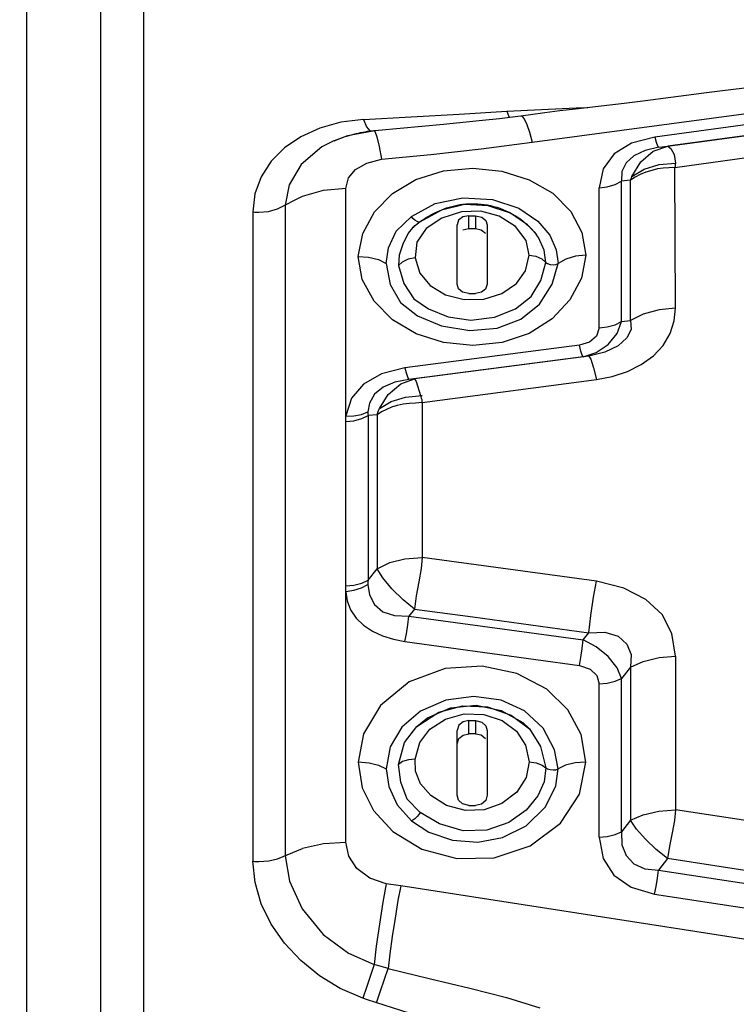
# Model space of a CAD drawing. Units: millimetres. Extents: x -3168 to 23633, y -152 to 17698.
# Drawn here: x 8730 to 8791, y 9537 to 9620 of the extents above; entities that cross this region are included whole.
import ezdxf

# ---------------------------------------------------------------- set-up
doc = ezdxf.new("R2010")
doc.units = ezdxf.units.MM
doc.dimstyles.new('Qitele', dxfattribs={"dimscale": 85, "dimtxt": 4, "dimasz": 5, "dimexe": 4, "dimexo": 0, "dimgap": 3, "dimtad": 1, "dimdec": 0, "dimrnd": 10, "dimzin": 1, "dimtxsty": 'Standard', "dimblk": 'OBLIQUE', "dimcen": 5, "dimdle": 4, "dimclrd": 256, "dimclre": 256, "dimclrt": 256, "dimadec": 0, "dimazin": 0, "dimtfac": 1, "dimtdec": 0, "dimtmove": 0, "dimatfit": 3, "dimldrblk": 'OBLIQUE', "dimfxl": 6, "dimfxlon": 1, "dimlwd": 40, "dimlwe": 30, "dimarcsym": 0})

# ---------------------------------------------------------------- blocks, each defined once
blk = doc.blocks.new('_Oblique')
at = {"color": 0, "linetype": 'ByBlock', "lineweight": -2}
blk.add_line((-0.5, -0.5), (0.5, 0.5), dxfattribs=at)
blk = doc.blocks.new('*D8')
at = {"lineweight": 30, "transparency": 16777216}
for p, q in [((4915.336, 14890.676), (4915.336, 15740.676)), ((16982.866, 14890.676), (16982.866, 15740.676))]:
    blk.add_line(p, q, dxfattribs=at)
at = {"lineweight": 40, "transparency": 16777216}
blk.add_line((4575.336, 15400.676), (17322.866, 15400.676), dxfattribs=at)
at = {"layer": 'Defpoints', "color": 0, "transparency": 16777216}
for p in [(16982.866, 15400.676), (16982.866, 9518.051), (4915.336, 5516.543)]:
    blk.add_point(p, dxfattribs=at)
at = {"lineweight": 40, "transparency": 16777216, "xscale": 425, "yscale": 425, "zscale": 425, "rotation": 180}
blk.add_blockref('_Oblique', (4915.336, 15400.676), dxfattribs=at)
at = {"lineweight": 40, "transparency": 16777216, "xscale": 425, "yscale": 425, "zscale": 425}
blk.add_blockref('_Oblique', (16982.866, 15400.676), dxfattribs=at)
at = {"transparency": 16777216, "insert": (11129.347, 15877.682), "char_height": 425, "attachment_point": 5}
blk.add_mtext('12070', dxfattribs=at)
blk = doc.blocks.new('*D9')
at = {"lineweight": 30, "transparency": 16777216}
for p, q in [((2969.968, 15821.773), (2969.968, 16671.773)), ((19048.497, 15821.773), (19048.497, 16671.773))]:
    blk.add_line(p, q, dxfattribs=at)
at = {"lineweight": 40, "transparency": 16777216}
blk.add_line((2629.968, 16331.773), (19388.497, 16331.773), dxfattribs=at)
at = {"layer": 'Defpoints', "color": 0, "transparency": 16777216}
for p in [(19048.497, 16331.773), (19048.497, 10111.969), (2969.968, 5280.318)]:
    blk.add_point(p, dxfattribs=at)
at = {"lineweight": 40, "transparency": 16777216, "xscale": 425, "yscale": 425, "zscale": 425, "rotation": 180}
blk.add_blockref('_Oblique', (2969.968, 16331.773), dxfattribs=at)
at = {"lineweight": 40, "transparency": 16777216, "xscale": 425, "yscale": 425, "zscale": 425}
blk.add_blockref('_Oblique', (19048.497, 16331.773), dxfattribs=at)
at = {"transparency": 16777216, "insert": (10958.563, 16808.778), "char_height": 425, "attachment_point": 5}
blk.add_mtext('16080', dxfattribs=at)

msp = doc.modelspace()

# ---------------------------------------------------------------- linework, layer by layer
at = {"color": 7, "linetype": 'Continuous'}
for p, q in [((8731.059, 9346.211), (8731.059, 9767.216)), ((8740.946, 9353.055), (8740.946, 9757.445)), ((8737.32, 9611.245), (8737.326, 9636.787)), ((8788.49, 9614.186), (8789.843, 9614.354)), ((8789.843, 9614.354), (8792.41, 9614.666)), ((8781.546, 9613.299), (8783.124, 9613.492)), ((8783.124, 9613.492), (8788.49, 9614.186)), ((8771.61, 9612.611), (8777.466, 9612.908)), ((8773.764, 9610.002), (8794.019, 9612.714)), ((8774.827, 9612.505), (8776.106, 9612.666)), ((8776.106, 9612.666), (8777.413, 9612.822)), ((8777.413, 9612.822), (8781.546, 9613.299)), ((8777.466, 9612.908), (8778.463, 9612.943)), ((8759.51, 9611.926), (8757.605, 9611.68)), ((8759.51, 9611.926), (8763.545, 9612.149)), ((8759.51, 9611.926), (8759.762, 9611.306)), ((8763.545, 9612.149), (8767.579, 9612.378)), ((8767.579, 9612.378), (8771.61, 9612.611)), ((8768.197, 9611.714), (8769.567, 9611.855)), ((8769.567, 9611.855), (8771.013, 9612.013)), ((8771.013, 9612.013), (8772.54, 9612.192)), ((8771.61, 9612.611), (8771.78, 9612.173)), ((8771.78, 9612.173), (8771.825, 9612.107)), ((8772.54, 9612.192), (8772.797, 9612.225)), ((8772.796, 9612.225), (8773.629, 9612.344)), ((8772.797, 9612.225), (8772.874, 9612.207)), ((8772.874, 9612.207), (8773.08, 9611.976)), ((8773.08, 9611.976), (8773.31, 9611.506)), ((8773.629, 9612.344), (8774.827, 9612.505)), ((8737.315, 9559.254), (8737.32, 9611.245)), ((8755.83, 9611.188), (8754.226, 9610.465)), ((8757.605, 9611.68), (8755.83, 9611.188)), ((8759.762, 9611.306), (8760.052, 9610.95)), ((8760.211, 9610.97), (8760.38, 9610.987)), ((8760.38, 9610.987), (8760.773, 9611.022)), ((8760.38, 9610.987), (8760.457, 9610.923)), ((8760.773, 9611.022), (8766.272, 9611.527)), ((8766.272, 9611.527), (8768.197, 9611.714)), ((8773.31, 9611.506), (8773.542, 9610.844)), ((8792.174, 9611.51), (8784.13, 9610.436)), ((8754.226, 9610.465), (8752.836, 9609.525)), ((8758.15, 9610.526), (8757.017, 9610.115)), ((8757.017, 9610.115), (8757.109, 9610.155)), ((8757.109, 9610.155), (8757.303, 9610.234)), ((8757.303, 9610.234), (8757.497, 9610.309)), ((8757.497, 9610.309), (8757.692, 9610.379)), ((8757.692, 9610.379), (8757.888, 9610.447)), ((8757.888, 9610.447), (8758.085, 9610.511)), ((8758.085, 9610.511), (8758.284, 9610.571)), ((8760.329, 9610.926), (8758.15, 9610.526)), ((8758.284, 9610.571), (8758.484, 9610.628)), ((8758.484, 9610.628), (8758.684, 9610.681)), ((8758.684, 9610.681), (8758.882, 9610.73)), ((8758.882, 9610.73), (8759.077, 9610.775)), ((8759.077, 9610.775), (8759.267, 9610.816)), ((8759.267, 9610.816), (8759.458, 9610.853)), ((8759.458, 9610.853), (8759.649, 9610.888)), ((8759.649, 9610.888), (8759.838, 9610.919)), ((8759.838, 9610.919), (8760.025, 9610.946)), ((8760.025, 9610.946), (8760.211, 9610.97)), ((8760.457, 9610.923), (8760.638, 9610.459)), ((8760.638, 9610.459), (8760.842, 9609.634)), ((8773.542, 9610.844), (8773.764, 9610.002)), ((8784.13, 9610.436), (8782.14, 9609.908)), ((8784.13, 9610.436), (8784.248, 9609.993)), ((8785.208, 9609.678), (8792.479, 9610.653)), ((8792.74, 9610.668), (8785.211, 9609.654)), ((8752.836, 9609.525), (8751.702, 9608.387)), ((8755.99, 9609.595), (8754.231, 9608.119)), ((8757.012, 9610.113), (8755.99, 9609.595)), ((8757.017, 9610.115), (8757.012, 9610.113)), ((8760.842, 9609.634), (8761.037, 9608.557)), ((8765.211, 9608.97), (8769.454, 9609.452)), ((8769.454, 9609.452), (8773.764, 9610.002)), ((8782.14, 9609.908), (8780.68, 9609.008)), ((8783.294, 9609.312), (8782.36, 9608.857)), ((8784.454, 9609.578), (8783.294, 9609.312)), ((8783.985, 9609.229), (8785.211, 9609.654)), ((8784.248, 9609.993), (8784.362, 9609.691)), ((8784.362, 9609.691), (8784.454, 9609.578)), ((8784.454, 9609.578), (8785.211, 9609.654)), ((8785.211, 9609.654), (8785.468, 9609.475)), ((8785.468, 9609.475), (8785.756, 9608.972)), ((8759.778, 9608.233), (8761.037, 9608.557)), ((8761.037, 9608.557), (8765.211, 9608.97)), ((8780.68, 9609.008), (8779.764, 9607.752)), ((8782.36, 9608.857), (8781.695, 9608.251)), ((8782.936, 9608.346), (8783.985, 9609.229)), ((8785.756, 9608.972), (8785.863, 9608.24)), ((8785.808, 9607.87), (8793.344, 9608.9)), ((8751.702, 9608.387), (8750.859, 9607.08)), ((8754.231, 9608.119), (8753.216, 9606.398)), ((8758.23, 9606.982), (8758.826, 9607.699)), ((8758.826, 9607.699), (8759.778, 9608.233)), ((8766.259, 9607.574), (8768.737, 9607.819)), ((8768.737, 9607.819), (8771.199, 9607.558)), ((8779.764, 9607.752), (8779.407, 9606.155)), ((8781.695, 9608.251), (8781.331, 9607.521)), ((8782.19, 9607.112), (8782.936, 9608.346)), ((8782.19, 9607.112), (8783.228, 9607.713)), ((8783.228, 9607.713), (8784.494, 9608.106)), ((8784.348, 9607.747), (8783.86, 9607.62)), ((8784.833, 9607.812), (8784.348, 9607.747)), ((8784.494, 9608.106), (8785.863, 9608.24)), ((8785.318, 9607.823), (8784.833, 9607.812)), ((8785.808, 9607.87), (8785.318, 9607.823)), ((8785.837, 9608), (8785.808, 9607.87)), ((8785.863, 9595.992), (8785.808, 9607.87)), ((8785.855, 9608.124), (8785.837, 9608)), ((8785.863, 9608.24), (8785.855, 9608.124)), ((8750.859, 9607.08), (8750.337, 9605.64)), ((8758.017, 9606.091), (8758.23, 9606.982)), ((8761.961, 9605.663), (8763.943, 9606.839)), ((8763.943, 9606.839), (8766.259, 9607.574)), ((8771.199, 9607.558), (8773.502, 9606.834)), ((8773.502, 9606.834), (8775.497, 9605.685)), ((8781.331, 9607.521), (8781.306, 9606.707)), ((8782.455, 9607.037), (8782.064, 9606.779)), ((8782.064, 9606.779), (8782.103, 9606.891)), ((8782.103, 9606.891), (8782.145, 9607.002)), ((8782.145, 9607.002), (8782.19, 9607.112)), ((8782.895, 9607.264), (8782.455, 9607.037)), ((8783.37, 9607.457), (8782.895, 9607.264)), ((8783.86, 9607.62), (8783.37, 9607.457)), ((8753.216, 9606.398), (8752.878, 9604.686)), ((8756.124, 9605.942), (8758.021, 9606.107)), ((8758.017, 9586.876), (8758.017, 9606.091)), ((8779.407, 9606.155), (8780.102, 9606.227)), ((8779.407, 9594.327), (8779.407, 9606.155)), ((8780.102, 9606.227), (8780.772, 9606.422)), ((8780.772, 9606.422), (8781.306, 9606.707)), ((8782.064, 9606.779), (8781.306, 9606.707)), ((8781.306, 9594.855), (8781.306, 9606.707)), ((8782.063, 9594.937), (8782.064, 9606.779)), ((8750.337, 9605.64), (8750.16, 9604.107)), ((8752.25, 9604.359), (8754.362, 9605.455)), ((8754.362, 9605.455), (8756.124, 9605.942)), ((8760.435, 9604.109), (8761.961, 9605.663)), ((8765.577, 9604.81), (8767.899, 9605.312)), ((8767.899, 9605.312), (8770.411, 9605.173)), ((8770.411, 9605.173), (8772.639, 9604.44)), ((8775.497, 9605.685), (8777.016, 9604.159)), ((8751.495, 9604.149), (8752.25, 9604.359)), ((8752.878, 9604.686), (8752.878, 9549.735)), ((8763.556, 9603.735), (8765.577, 9604.81)), ((8768.046, 9604.73), (8766.108, 9604.253)), ((8766.116, 9604.293), (8766.319, 9604.373)), ((8766.319, 9604.373), (8766.529, 9604.447)), ((8766.529, 9604.447), (8766.745, 9604.517)), ((8766.745, 9604.517), (8766.967, 9604.58)), ((8766.967, 9604.58), (8767.196, 9604.637)), ((8767.196, 9604.637), (8767.43, 9604.686)), ((8767.43, 9604.686), (8767.668, 9604.728)), ((8767.668, 9604.728), (8767.91, 9604.761)), ((8767.91, 9604.761), (8768.156, 9604.785)), ((8770.049, 9604.637), (8768.046, 9604.73)), ((8768.156, 9604.785), (8768.406, 9604.8)), ((8768.406, 9604.8), (8768.66, 9604.807)), ((8768.66, 9604.807), (8768.918, 9604.805)), ((8768.918, 9604.805), (8769.18, 9604.793)), ((8769.18, 9604.793), (8769.443, 9604.772)), ((8769.443, 9604.772), (8769.709, 9604.739)), ((8769.709, 9604.739), (8769.974, 9604.697)), ((8769.974, 9604.697), (8770.24, 9604.643)), ((8771.933, 9603.994), (8770.049, 9604.637)), ((8770.24, 9604.643), (8770.505, 9604.578)), ((8770.505, 9604.578), (8770.769, 9604.503)), ((8770.769, 9604.503), (8771.031, 9604.417)), ((8771.031, 9604.417), (8771.29, 9604.32)), ((8772.639, 9604.44), (8774.231, 9603.337)), ((8750.16, 9604.107), (8750.16, 9549.274)), ((8750.163, 9604.107), (8750.336, 9604.09)), ((8750.336, 9604.09), (8750.508, 9604.08)), ((8750.508, 9604.08), (8750.676, 9604.077)), ((8750.676, 9604.077), (8751.495, 9604.149)), ((8759.442, 9602.296), (8760.435, 9604.109)), ((8762.274, 9602.483), (8763.556, 9603.735)), ((8763.685, 9603.558), (8763.556, 9603.735)), ((8763.858, 9603.402), (8763.685, 9603.558)), ((8766.108, 9604.253), (8764.286, 9603.275)), ((8764.567, 9603.483), (8764.716, 9603.578)), ((8764.716, 9603.578), (8764.869, 9603.672)), ((8766.135, 9603.591), (8764.795, 9602.698)), ((8764.869, 9603.672), (8765.029, 9603.765)), ((8765.029, 9603.765), (8765.194, 9603.856)), ((8765.194, 9603.856), (8765.366, 9603.947)), ((8765.366, 9603.947), (8765.543, 9604.036)), ((8765.543, 9604.036), (8765.728, 9604.124)), ((8765.728, 9604.124), (8765.919, 9604.21)), ((8765.919, 9604.21), (8766.116, 9604.293)), ((8767.779, 9604.119), (8766.135, 9603.591)), ((8767.902, 9603.695), (8767.543, 9603.422)), ((8769.421, 9604.176), (8767.779, 9604.119)), ((8768.413, 9603.789), (8767.902, 9603.695)), ((8768.413, 9603.789), (8768.595, 9603.792)), ((8768.413, 9602.719), (8768.413, 9603.789)), ((8768.595, 9603.792), (8768.963, 9603.789)), ((8768.963, 9603.789), (8768.963, 9602.719)), ((8768.963, 9603.789), (8769.496, 9603.664)), ((8770.977, 9603.75), (8769.421, 9604.176)), ((8769.496, 9603.664), (8769.848, 9603.392)), ((8772.358, 9602.882), (8770.977, 9603.75)), ((8771.29, 9604.32), (8771.548, 9604.211)), ((8771.548, 9604.211), (8771.803, 9604.091)), ((8771.803, 9604.091), (8772.055, 9603.959)), ((8773.352, 9603.023), (8771.933, 9603.994)), ((8772.055, 9603.959), (8772.304, 9603.815)), ((8772.304, 9603.815), (8772.549, 9603.66)), ((8772.549, 9603.66), (8772.791, 9603.492)), ((8772.791, 9603.492), (8773.029, 9603.311)), ((8777.016, 9604.159), (8777.968, 9602.37)), ((8763.655, 9602.772), (8763.273, 9602.324)), ((8764.286, 9603.275), (8763.655, 9602.772)), ((8763.656, 9602.773), (8763.75, 9602.861)), ((8763.75, 9602.861), (8763.856, 9602.954)), ((8763.856, 9602.954), (8763.984, 9603.061)), ((8764.039, 9603.291), (8763.858, 9603.402)), ((8763.984, 9603.061), (8764.13, 9603.176)), ((8764.795, 9602.698), (8764.024, 9601.548)), ((8764.19, 9603.243), (8764.039, 9603.291)), ((8764.13, 9603.176), (8764.281, 9603.287)), ((8764.268, 9603.258), (8764.19, 9603.243)), ((8764.281, 9603.287), (8764.422, 9603.386)), ((8764.422, 9603.386), (8764.567, 9603.483)), ((8767.543, 9603.422), (8767.413, 9603.016)), ((8767.413, 9598.002), (8767.413, 9603.016)), ((8767.892, 9602.608), (8768.413, 9602.719)), ((8768.413, 9602.719), (8768.963, 9602.719)), ((8768.963, 9602.719), (8769.453, 9602.611)), ((8769.848, 9603.392), (8769.964, 9603.016)), ((8769.964, 9603.016), (8769.964, 9598.002)), ((8773.241, 9601.704), (8772.358, 9602.882)), ((8773.029, 9603.311), (8773.263, 9603.116)), ((8773.263, 9603.116), (8773.491, 9602.906)), ((8774.118, 9602.192), (8773.352, 9603.023)), ((8773.491, 9602.906), (8773.713, 9602.681)), ((8773.713, 9602.681), (8773.926, 9602.439)), ((8774.231, 9603.337), (8775.249, 9602.142)), ((8759.068, 9600.358), (8759.442, 9602.296)), ((8761.635, 9601.064), (8762.274, 9602.483)), ((8763.273, 9602.324), (8762.829, 9601.393)), ((8769.453, 9602.611), (8769.829, 9602.317)), ((8773.926, 9602.439), (8774.129, 9602.176)), ((8774.134, 9602.17), (8774.118, 9602.192)), ((8774.285, 9601.95), (8774.134, 9602.17)), ((8774.783, 9600.875), (8774.285, 9601.95)), ((8775.249, 9602.142), (8775.801, 9600.906)), ((8777.968, 9602.37), (8778.298, 9600.45)), ((8761.415, 9599.75), (8761.635, 9601.064)), ((8762.829, 9601.393), (8762.525, 9600.445)), ((8764.024, 9601.548), (8763.861, 9600.24)), ((8773.515, 9600.448), (8773.241, 9601.704)), ((8759.402, 9598.41), (8759.068, 9600.358)), ((8759.068, 9600.358), (8759.937, 9600.302)), ((8759.937, 9600.302), (8760.769, 9600.097)), ((8762.525, 9600.445), (8762.46, 9599.573)), ((8763.861, 9600.24), (8763.271, 9600.126)), ((8763.861, 9600.24), (8764.268, 9598.938)), ((8773.209, 9599.138), (8773.515, 9600.448)), ((8773.515, 9600.448), (8774.074, 9600.366)), ((8774.074, 9600.366), (8774.587, 9600.155)), ((8774.921, 9599.85), (8774.783, 9600.875)), ((8775.801, 9600.906), (8775.951, 9599.751)), ((8777.43, 9600.361), (8776.598, 9600.113)), ((8778.298, 9600.45), (8777.43, 9600.361)), ((8778.298, 9600.45), (8777.935, 9598.517)), ((8760.769, 9600.097), (8761.415, 9599.75)), ((8761.415, 9599.751), (8761.771, 9597.981)), ((8762.763, 9599.881), (8762.46, 9599.573)), ((8762.46, 9599.573), (8762.918, 9598.067)), ((8763.271, 9600.126), (8762.763, 9599.881)), ((8774.502, 9598.308), (8774.921, 9599.85)), ((8774.587, 9600.155), (8774.921, 9599.85)), ((8774.921, 9599.85), (8775.054, 9599.743)), ((8775.054, 9599.743), (8775.268, 9599.676)), ((8775.268, 9599.676), (8775.523, 9599.651)), ((8775.446, 9598.01), (8775.951, 9599.751)), ((8775.523, 9599.651), (8775.769, 9599.674)), ((8775.769, 9599.674), (8775.951, 9599.751)), ((8776.598, 9600.113), (8775.951, 9599.751)), ((8764.268, 9598.938), (8765.129, 9597.883)), ((8772.431, 9598.055), (8773.209, 9599.138)), ((8777.935, 9598.517), (8776.944, 9596.677)), ((8760.397, 9596.57), (8759.402, 9598.41)), ((8761.771, 9597.981), (8762.636, 9596.457)), ((8762.918, 9598.067), (8763.764, 9596.768)), ((8765.129, 9597.883), (8766.426, 9597.117)), ((8767.529, 9597.621), (8767.413, 9598.002)), ((8769.964, 9598.002), (8769.823, 9597.599)), ((8771.21, 9597.23), (8772.431, 9598.055)), ((8773.669, 9596.958), (8774.502, 9598.308)), ((8774.386, 9596.321), (8775.446, 9598.01)), ((8766.426, 9597.117), (8768.012, 9596.704)), ((8767.88, 9597.345), (8767.529, 9597.621)), ((8768.413, 9597.218), (8767.88, 9597.345)), ((8768.413, 9597.218), (8768.598, 9597.216)), ((8768.598, 9597.216), (8768.782, 9597.215)), ((8768.782, 9597.215), (8768.963, 9597.218)), ((8769.469, 9597.323), (8768.963, 9597.218)), ((8769.823, 9597.599), (8769.469, 9597.323)), ((8769.67, 9596.749), (8771.21, 9597.23)), ((8772.36, 9595.93), (8773.669, 9596.958)), ((8761.953, 9594.999), (8760.397, 9596.57)), ((8762.636, 9596.457), (8764.067, 9595.327)), ((8763.764, 9596.768), (8764.994, 9595.922)), ((8768.012, 9596.704), (8769.67, 9596.749)), ((8772.794, 9595.045), (8774.386, 9596.321)), ((8776.944, 9596.677), (8775.44, 9595.078)), ((8764.067, 9595.327), (8766.107, 9594.477)), ((8764.994, 9595.922), (8766.657, 9595.26)), ((8766.657, 9595.26), (8768.582, 9594.983)), ((8768.582, 9594.983), (8770.584, 9595.224)), ((8770.584, 9595.224), (8772.36, 9595.93)), ((8783.13, 9595.478), (8782.063, 9594.937)), ((8784.479, 9595.853), (8783.13, 9595.478)), ((8785.863, 9595.992), (8784.479, 9595.853)), ((8785.762, 9594.902), (8785.863, 9595.992)), ((8763.968, 9593.827), (8761.953, 9594.999)), ((8766.107, 9594.477), (8768.489, 9594.084)), ((8770.796, 9594.288), (8772.794, 9595.045)), ((8775.44, 9595.078), (8773.504, 9593.854)), ((8779.407, 9594.327), (8780.102, 9594.396)), ((8780.102, 9594.396), (8780.772, 9594.582)), ((8780.772, 9594.582), (8781.306, 9594.855)), ((8780.937, 9593.854), (8781.306, 9594.855)), ((8781.306, 9594.855), (8782.063, 9594.937)), ((8782.063, 9594.937), (8782.111, 9594.193)), ((8785.411, 9593.836), (8785.762, 9594.902)), ((8766.278, 9593.092), (8763.968, 9593.827)), ((8768.489, 9594.084), (8770.796, 9594.288)), ((8773.504, 9593.854), (8771.216, 9593.081)), ((8779.185, 9593.622), (8778.606, 9593.105)), ((8779.407, 9594.327), (8779.185, 9593.622)), ((8780.187, 9592.928), (8780.937, 9593.854)), ((8782.111, 9594.193), (8781.755, 9593.467)), ((8784.818, 9592.838), (8785.411, 9593.836)), ((8777.751, 9592.846), (8763.012, 9590.942)), ((8768.743, 9592.826), (8766.278, 9593.092)), ((8771.216, 9593.081), (8768.743, 9592.826)), ((8778.606, 9593.105), (8777.751, 9592.846)), ((8777.869, 9592.353), (8777.751, 9592.846)), ((8779.173, 9592.228), (8780.187, 9592.928)), ((8781.012, 9592.798), (8779.908, 9592.253)), ((8781.755, 9593.467), (8781.012, 9592.798)), ((8783.999, 9591.954), (8784.818, 9592.838)), ((8778.07, 9591.883), (8763.331, 9589.968)), ((8778.549, 9591.933), (8763.812, 9590.014)), ((8777.982, 9592.011), (8777.869, 9592.353)), ((8778.07, 9591.883), (8777.982, 9592.011)), ((8778.07, 9591.883), (8779.173, 9592.228)), ((8778.549, 9591.933), (8778.07, 9591.883)), ((8779.908, 9592.253), (8778.549, 9591.933)), ((8778.549, 9591.933), (8778.725, 9591.666)), ((8782.982, 9591.219), (8783.999, 9591.954)), ((8778.725, 9591.666), (8778.953, 9590.956)), ((8781.81, 9590.638), (8782.982, 9591.219)), ((8761.022, 9590.424), (8759.503, 9589.561)), ((8763.012, 9590.942), (8761.022, 9590.424)), ((8763.012, 9590.942), (8763.13, 9590.445)), ((8763.13, 9590.445), (8763.243, 9590.1)), ((8778.953, 9590.956), (8779.189, 9589.949)), ((8779.189, 9589.949), (8780.531, 9590.214)), ((8780.531, 9590.214), (8781.81, 9590.638)), ((8759.503, 9589.561), (8758.492, 9588.369)), ((8762.145, 9589.732), (8761.163, 9589.323)), ((8761.591, 9588.7), (8762.654, 9589.588)), ((8763.331, 9589.968), (8762.145, 9589.732)), ((8762.654, 9589.588), (8763.812, 9590.014)), ((8763.243, 9590.1), (8763.331, 9589.968)), ((8763.812, 9590.014), (8763.331, 9589.968)), ((8763.812, 9590.014), (8763.953, 9589.784)), ((8763.953, 9589.784), (8764.325, 9588.599)), ((8764.452, 9588.008), (8779.189, 9589.949)), ((8760.445, 9588.718), (8760.01, 9587.973)), ((8761.163, 9589.323), (8760.445, 9588.718)), ((8760.847, 9587.522), (8761.591, 9588.7)), ((8763.051, 9588.459), (8764.452, 9588.6)), ((8764.452, 9588.6), (8764.362, 9588.489)), ((8758.492, 9588.369), (8758.017, 9586.876)), ((8760.01, 9587.973), (8759.866, 9587.224)), ((8760.847, 9587.522), (8761.85, 9588.087)), ((8761.85, 9588.087), (8763.051, 9588.459)), ((8762.358, 9587.753), (8761.884, 9587.608)), ((8762.858, 9587.87), (8762.358, 9587.753)), ((8763.38, 9587.94), (8762.858, 9587.87)), ((8763.915, 9587.956), (8763.38, 9587.94)), ((8764.452, 9588.008), (8763.915, 9587.956)), ((8764.362, 9588.489), (8764.395, 9588.376)), ((8764.395, 9588.376), (8764.424, 9588.259)), ((8764.424, 9588.259), (8764.444, 9588.137)), ((8764.444, 9588.137), (8764.452, 9588.008)), ((8764.452, 9588.008), (8764.452, 9574.929)), ((8758.003, 9586.407), (8758.011, 9586.869)), ((8758.015, 9586.869), (8758.692, 9586.885)), ((8758.692, 9586.885), (8759.343, 9587.011)), ((8759.343, 9587.011), (8759.866, 9587.224)), ((8759.362, 9586.654), (8759.896, 9586.918)), ((8759.866, 9587.224), (8759.871, 9587.123)), ((8759.871, 9587.123), (8759.881, 9587.021)), ((8759.881, 9587.021), (8759.896, 9586.918)), ((8760.652, 9586.987), (8759.896, 9586.918)), ((8759.896, 9586.918), (8759.896, 9573.011)), ((8761.029, 9587.23), (8760.652, 9586.987)), ((8760.652, 9586.987), (8760.712, 9587.172)), ((8760.652, 9586.987), (8760.652, 9573.96)), ((8760.712, 9587.172), (8760.777, 9587.35)), ((8760.777, 9587.35), (8760.847, 9587.522)), ((8761.44, 9587.435), (8761.029, 9587.23)), ((8761.884, 9587.608), (8761.44, 9587.435)), ((8758.003, 9586.407), (8758.695, 9586.474)), ((8758.003, 9572.528), (8758.003, 9586.407)), ((8758.695, 9586.474), (8759.362, 9586.654)), ((8760.652, 9573.96), (8761.743, 9574.493)), ((8761.743, 9574.493), (8763.005, 9574.802)), ((8763.005, 9574.802), (8764.452, 9574.929)), ((8764.452, 9574.929), (8764.374, 9573.986)), ((8779.189, 9572.928), (8764.452, 9574.929)), ((8759.896, 9573.011), (8760.652, 9573.96)), ((8761.137, 9573.196), (8760.652, 9573.96)), ((8764.374, 9573.986), (8764.186, 9572.863)), ((8758.695, 9572.591), (8759.362, 9572.762)), ((8759.362, 9572.762), (8759.896, 9573.011)), ((8759.868, 9572.758), (8759.864, 9572.635)), ((8759.88, 9572.884), (8759.868, 9572.758)), ((8759.896, 9573.011), (8759.88, 9572.884)), ((8761.911, 9572.286), (8761.137, 9573.196)), ((8764.186, 9572.863), (8763.968, 9571.682)), ((8778.953, 9571.582), (8779.189, 9572.928)), ((8781.517, 9572.335), (8779.189, 9572.928)), ((8758.003, 9572.528), (8758.695, 9572.591)), ((8758.006, 9572.372), (8758.003, 9572.528)), ((8758.011, 9572.213), (8758.006, 9572.372)), ((8758.012, 9572.053), (8758.011, 9572.213)), ((8758.015, 9572.053), (8758.692, 9572.159)), ((8758.017, 9550.882), (8758.017, 9572.036)), ((8758.017, 9572.036), (8758.116, 9571.258)), ((8758.692, 9572.159), (8759.343, 9572.365)), ((8759.343, 9572.365), (8759.866, 9572.635)), ((8759.864, 9572.635), (8760.007, 9571.77)), ((8762.855, 9571.364), (8761.911, 9572.286)), ((8783.376, 9571.386), (8781.517, 9572.335)), ((8758.116, 9571.258), (8758.41, 9570.501)), ((8760.007, 9571.77), (8760.431, 9570.956)), ((8763.812, 9570.571), (8762.855, 9571.364)), ((8763.968, 9571.682), (8763.812, 9570.571)), ((8778.725, 9570.024), (8778.953, 9571.582)), ((8784.735, 9570.102), (8783.376, 9571.386)), ((8758.41, 9570.501), (8758.882, 9569.807)), ((8760.431, 9570.956), (8761.14, 9570.345)), ((8761.14, 9570.345), (8762.131, 9570.02)), ((8763.812, 9570.571), (8763.331, 9569.968)), ((8763.812, 9570.571), (8768.741, 9569.904)), ((8758.882, 9569.807), (8759.511, 9569.204)), ((8762.131, 9570.02), (8763.331, 9569.968)), ((8763.243, 9569.25), (8763.331, 9569.968)), ((8763.344, 9569.908), (8763.306, 9569.876)), ((8763.331, 9569.968), (8778.07, 9567.966)), ((8763.382, 9569.936), (8763.344, 9569.908)), ((8763.42, 9569.958), (8763.382, 9569.936)), ((8768.741, 9569.904), (8778.549, 9568.568)), ((8778.549, 9568.568), (8778.725, 9570.024)), ((8785.571, 9568.499), (8784.735, 9570.102)), ((8759.511, 9569.204), (8760.269, 9568.707)), ((8760.269, 9568.707), (8761.124, 9568.315)), ((8763.13, 9568.488), (8763.243, 9569.25)), ((8778.07, 9567.966), (8778.549, 9568.568)), ((8778.549, 9568.568), (8779.909, 9568.625)), ((8779.909, 9568.625), (8781.014, 9568.276)), ((8761.124, 9568.315), (8762.047, 9568.02)), ((8762.047, 9568.02), (8763.012, 9567.82)), ((8763.012, 9567.82), (8763.13, 9568.488)), ((8763.012, 9567.82), (8777.751, 9565.816)), ((8777.982, 9567.249), (8778.07, 9567.966)), ((8779.171, 9567.39), (8778.07, 9567.966)), ((8781.014, 9568.276), (8781.757, 9567.617)), ((8785.863, 9566.597), (8785.571, 9568.499)), ((8777.869, 9566.486), (8777.982, 9567.249)), ((8780.188, 9566.553), (8779.171, 9567.39)), ((8781.757, 9567.617), (8782.113, 9566.73)), ((8777.751, 9565.816), (8777.869, 9566.486)), ((8780.939, 9565.609), (8780.188, 9566.553)), ((8782.113, 9566.73), (8782.063, 9565.663)), ((8782.063, 9565.663), (8783.133, 9566.143)), ((8783.133, 9566.143), (8784.482, 9566.475)), ((8784.482, 9566.475), (8785.863, 9566.597)), ((8785.863, 9566.597), (8785.863, 9553.622)), ((8766.406, 9565.553), (8763.37, 9564.419)), ((8769.528, 9565.742), (8766.406, 9565.553)), ((8772.475, 9565.116), (8769.528, 9565.742)), ((8777.751, 9565.816), (8778.652, 9565.503)), ((8778.652, 9565.503), (8779.221, 9564.95)), ((8781.306, 9564.713), (8780.939, 9565.609)), ((8782.063, 9565.663), (8781.306, 9564.713)), ((8782.063, 9565.663), (8782.066, 9561.351)), ((8763.37, 9564.419), (8760.932, 9562.44)), ((8774.985, 9563.803), (8772.475, 9565.116)), ((8779.221, 9564.95), (8779.407, 9564.247)), ((8780.102, 9564.308), (8780.772, 9564.472)), ((8780.772, 9564.472), (8781.306, 9564.713)), ((8781.306, 9551.755), (8781.306, 9564.713)), ((8776.778, 9562.051), (8774.985, 9563.803)), ((8779.407, 9564.247), (8780.102, 9564.308)), ((8779.407, 9551.316), (8779.407, 9564.247)), ((8766.465, 9562.867), (8764.331, 9561.955)), ((8768.845, 9563.188), (8766.465, 9562.867)), ((8771.129, 9562.872), (8768.845, 9563.188)), ((8773.12, 9561.978), (8771.129, 9562.872)), ((8760.932, 9562.44), (8759.495, 9560.023)), ((8764.331, 9561.955), (8762.748, 9560.591)), ((8764.916, 9561.374), (8766.857, 9562.225)), ((8765.869, 9561.877), (8767.869, 9562.398)), ((8766.857, 9562.225), (8769.029, 9562.443)), ((8767.869, 9562.398), (8769.978, 9562.306)), ((8769.029, 9562.443), (8771.13, 9562)), ((8769.978, 9562.306), (8771.994, 9561.607)), ((8771.13, 9562), (8772.964, 9560.987)), ((8774.677, 9560.518), (8773.12, 9561.978)), ((8777.901, 9559.981), (8776.778, 9562.051)), ((8764.018, 9560.66), (8765.869, 9561.877)), ((8764.018, 9560.66), (8764.916, 9561.374)), ((8765.127, 9560.436), (8766.43, 9561.271)), ((8766.43, 9561.271), (8768.018, 9561.714)), ((8768.413, 9561.156), (8767.918, 9561.05)), ((8768.018, 9561.714), (8769.679, 9561.663)), ((8768.413, 9561.156), (8768.595, 9561.158)), ((8768.413, 9560.042), (8768.413, 9561.156)), ((8768.595, 9561.158), (8768.963, 9561.156)), ((8768.963, 9561.156), (8768.963, 9560.042)), ((8768.963, 9561.156), (8769.496, 9561.019)), ((8769.679, 9561.663), (8771.219, 9561.147)), ((8771.219, 9561.147), (8772.433, 9560.262)), ((8771.994, 9561.607), (8773.538, 9560.457)), ((8782.066, 9561.351), (8782.063, 9552.741)), ((8762.748, 9560.591), (8761.768, 9558.94)), ((8762.977, 9559.303), (8764.018, 9560.66)), ((8764.262, 9559.293), (8765.127, 9560.436)), ((8767.563, 9560.754), (8767.413, 9560.311)), ((8767.413, 9554.84), (8767.413, 9560.311)), ((8767.918, 9561.05), (8767.563, 9560.754)), ((8769.496, 9561.019), (8769.848, 9560.722)), ((8769.848, 9560.722), (8769.964, 9560.311)), ((8769.964, 9560.311), (8769.964, 9554.84)), ((8772.433, 9560.262), (8773.2, 9559.088)), ((8772.964, 9560.987), (8773.538, 9560.457)), ((8773.538, 9560.457), (8774.466, 9558.975)), ((8775.643, 9558.696), (8774.677, 9560.518)), ((8759.495, 9560.023), (8759.066, 9557.627)), ((8767.413, 9559.193), (8767.565, 9559.636)), ((8767.565, 9559.636), (8767.919, 9559.933)), ((8767.919, 9559.933), (8768.413, 9560.042)), ((8768.596, 9560.046), (8768.413, 9560.042)), ((8768.779, 9560.046), (8768.596, 9560.046)), ((8768.963, 9560.042), (8768.779, 9560.046)), ((8768.963, 9560.042), (8769.456, 9559.938)), ((8769.456, 9559.938), (8769.812, 9559.64)), ((8778.298, 9557.654), (8777.901, 9559.981)), ((8737.329, 9540.951), (8737.315, 9559.254)), ((8761.768, 9558.94), (8761.415, 9557.07)), ((8762.462, 9557.454), (8762.977, 9559.303)), ((8763.863, 9557.883), (8764.262, 9559.293)), ((8773.2, 9559.088), (8773.515, 9557.656)), ((8774.466, 9558.975), (8774.921, 9557.152)), ((8775.951, 9557.069), (8775.643, 9558.696)), ((8763.313, 9557.843), (8762.803, 9557.69)), ((8763.863, 9557.883), (8763.313, 9557.843)), ((8763.909, 9556.878), (8763.863, 9557.883)), ((8759.066, 9557.627), (8759.41, 9555.481)), ((8759.069, 9557.655), (8759.975, 9557.583)), ((8759.975, 9557.583), (8760.779, 9557.378)), ((8760.779, 9557.378), (8761.415, 9557.07)), ((8761.415, 9557.07), (8761.641, 9555.594)), ((8762.803, 9557.69), (8762.462, 9557.454)), ((8762.653, 9555.939), (8762.462, 9557.454)), ((8773.515, 9557.656), (8773.266, 9556.35)), ((8773.515, 9557.656), (8774.084, 9557.583)), ((8774.084, 9557.583), (8774.594, 9557.4)), ((8774.594, 9557.4), (8774.921, 9557.152)), ((8774.921, 9557.152), (8774.771, 9555.992)), ((8774.921, 9557.152), (8775.055, 9557.064)), ((8775.055, 9557.064), (8775.27, 9557.008)), ((8775.27, 9557.008), (8775.525, 9556.985)), ((8775.525, 9556.985), (8775.77, 9557.004)), ((8775.764, 9555.637), (8775.951, 9557.069)), ((8775.77, 9557.004), (8775.951, 9557.069)), ((8776.588, 9557.377), (8775.951, 9557.069)), ((8777.392, 9557.582), (8776.588, 9557.377)), ((8778.298, 9557.654), (8777.392, 9557.582)), ((8777.755, 9554.932), (8778.298, 9557.654)), ((8764.338, 9555.818), (8763.909, 9556.878)), ((8773.266, 9556.35), (8772.471, 9555.1)), ((8759.41, 9555.481), (8760.348, 9553.561)), ((8761.641, 9555.594), (8762.345, 9554.045)), ((8763.207, 9554.526), (8762.653, 9555.939)), ((8765.206, 9554.812), (8764.338, 9555.818)), ((8774.771, 9555.992), (8774.252, 9554.786)), ((8774.898, 9553.856), (8775.764, 9555.637)), ((8764.286, 9553.392), (8763.207, 9554.526)), ((8766.531, 9553.995), (8765.206, 9554.812)), ((8767.527, 9554.424), (8767.413, 9554.84)), ((8769.964, 9554.84), (8769.835, 9554.406)), ((8772.471, 9555.1), (8771.199, 9554.136)), ((8774.252, 9554.786), (8773.247, 9553.586)), ((8776.15, 9552.477), (8777.755, 9554.932)), ((8762.345, 9554.045), (8763.556, 9552.688)), ((8768.127, 9553.553), (8766.531, 9553.995)), ((8767.879, 9554.123), (8767.527, 9554.424)), ((8768.413, 9553.986), (8767.879, 9554.123)), ((8769.699, 9553.603), (8768.127, 9553.553)), ((8768.413, 9553.986), (8768.599, 9553.983)), ((8768.599, 9553.983), (8768.782, 9553.982)), ((8768.782, 9553.982), (8768.963, 9553.986)), ((8769.482, 9554.103), (8768.963, 9553.986)), ((8769.835, 9554.406), (8769.482, 9554.103)), ((8771.199, 9554.136), (8769.699, 9553.603)), ((8773.259, 9552.26), (8774.898, 9553.856)), ((8784.475, 9553.511), (8785.863, 9553.622)), ((8785.863, 9553.622), (8785.785, 9552.726)), ((8793.469, 9552.459), (8785.863, 9553.622)), ((8760.348, 9553.561), (8761.984, 9551.779)), ((8763.858, 9552.864), (8763.685, 9552.735)), ((8764.039, 9553.039), (8763.858, 9552.864)), ((8764.191, 9553.224), (8764.039, 9553.039)), ((8764.286, 9553.392), (8764.191, 9553.224)), ((8765.936, 9552.43), (8764.286, 9553.392)), ((8773.247, 9553.586), (8771.783, 9552.539)), ((8782.063, 9552.741), (8783.126, 9553.203)), ((8783.126, 9553.203), (8784.475, 9553.511)), ((8763.685, 9552.735), (8763.556, 9552.688)), ((8763.556, 9552.688), (8765.033, 9551.731)), ((8767.932, 9551.852), (8765.936, 9552.43)), ((8771.783, 9552.539), (8769.931, 9551.901)), ((8771.256, 9551.274), (8773.259, 9552.26)), ((8773.603, 9550.587), (8776.15, 9552.477)), ((8782.063, 9552.741), (8781.306, 9551.755)), ((8782.565, 9551.988), (8782.063, 9552.741)), ((8783.331, 9551.127), (8782.565, 9551.988)), ((8785.785, 9552.726), (8785.594, 9551.67)), ((8761.984, 9551.779), (8764.438, 9550.283)), ((8765.033, 9551.731), (8767.042, 9551.043)), ((8769.931, 9551.901), (8767.932, 9551.852)), ((8769.178, 9550.883), (8771.256, 9551.274)), ((8779.407, 9551.316), (8780.102, 9551.373)), ((8779.407, 9551.316), (8779.757, 9549.517)), ((8780.102, 9551.373), (8780.772, 9551.529)), ((8780.772, 9551.529), (8781.306, 9551.755)), ((8781.306, 9551.755), (8781.331, 9550.662)), ((8784.25, 9550.264), (8783.331, 9551.127)), ((8785.594, 9551.67), (8785.368, 9550.56)), ((8752.256, 9549.478), (8754.364, 9550.346)), ((8756.122, 9550.732), (8754.364, 9550.346)), ((8758.021, 9550.863), (8756.122, 9550.732)), ((8758.263, 9549.694), (8758.017, 9550.882)), ((8764.438, 9550.283), (8767.408, 9549.495)), ((8767.042, 9551.043), (8769.178, 9550.883)), ((8770.541, 9549.574), (8773.603, 9550.587)), ((8781.331, 9550.662), (8781.696, 9549.751)), ((8785.368, 9550.56), (8785.2, 9549.504)), ((8751.502, 9549.31), (8752.256, 9549.478)), ((8752.878, 9549.735), (8753.245, 9547.592)), ((8758.956, 9548.663), (8758.263, 9549.694)), ((8767.408, 9549.495), (8770.541, 9549.574)), ((8779.757, 9549.517), (8780.66, 9548.105)), ((8781.696, 9549.751), (8782.359, 9549.068)), ((8785.2, 9549.504), (8784.25, 9550.264)), ((8785.2, 9549.504), (8784.44, 9548.517)), ((8792.833, 9548.336), (8785.2, 9549.504)), ((8750.342, 9547.465), (8750.16, 9549.274)), ((8750.163, 9549.274), (8750.335, 9549.261)), ((8750.335, 9549.261), (8750.506, 9549.254)), ((8750.506, 9549.254), (8750.676, 9549.251)), ((8750.676, 9549.251), (8751.502, 9549.31)), ((8760.035, 9547.857), (8758.956, 9548.663)), ((8782.359, 9549.068), (8783.29, 9548.643)), ((8783.29, 9548.643), (8784.44, 9548.517)), ((8761.422, 9547.378), (8760.035, 9547.857)), ((8780.66, 9548.105), (8782.112, 9547.092)), ((8784.23, 9547.129), (8784.347, 9547.844)), ((8784.347, 9547.844), (8784.44, 9548.517)), ((8784.44, 9548.517), (8792.587, 9547.271)), ((8750.869, 9545.681), (8750.342, 9547.465)), ((8753.245, 9547.592), (8754.322, 9545.262)), ((8761.422, 9547.378), (8761.143, 9545.822)), ((8761.824, 9547.311), (8761.422, 9547.378)), ((8762.653, 9547.19), (8761.824, 9547.311)), ((8762.653, 9547.19), (8762.42, 9545.957)), ((8786.613, 9543.47), (8762.653, 9547.19)), ((8782.112, 9547.092), (8784.109, 9546.489)), ((8784.109, 9546.489), (8784.23, 9547.129)), ((8784.109, 9546.489), (8792.226, 9545.247)), ((8751.712, 9543.964), (8750.869, 9545.681)), ((8761.143, 9545.822), (8760.85, 9543.964)), ((8762.42, 9545.957), (8762.171, 9544.474)), ((8754.322, 9545.262), (8756.11, 9543.098)), ((8762.171, 9544.474), (8761.935, 9542.926)), ((8752.835, 9542.354), (8751.712, 9543.964)), ((8760.85, 9543.964), (8760.592, 9542.109)), ((8756.11, 9543.098), (8758.236, 9541.512)), ((8761.935, 9542.926), (8761.733, 9541.454)), ((8810.575, 9539.729), (8786.613, 9543.47)), ((8754.202, 9540.89), (8752.835, 9542.354)), ((8760.592, 9542.109), (8760.409, 9540.55)), ((8758.236, 9541.512), (8760.409, 9540.55)), ((8761.733, 9541.454), (8761.591, 9540.228)), ((8737.328, 9530.845), (8737.329, 9540.951)), ((8755.782, 9539.604), (8754.202, 9540.89)), ((8760.409, 9540.55), (8760.105, 9539.636)), ((8760.799, 9540.441), (8760.409, 9540.55)), ((8761.591, 9540.228), (8760.799, 9540.441)), ((8757.543, 9538.529), (8755.782, 9539.604)), ((8760.105, 9539.636), (8759.768, 9538.607)), ((8761.278, 9539.306), (8761.591, 9540.228)), ((8761.591, 9540.228), (8765.166, 9539.333)), ((8760.927, 9538.255), (8761.278, 9539.306)), ((8765.166, 9539.333), (8768.504, 9538.568)), ((8759.46, 9537.698), (8757.543, 9538.529)), ((8759.768, 9538.607), (8759.46, 9537.698)), ((8760.621, 9537.318), (8760.927, 9538.255)), ((8768.504, 9538.568), (8771.601, 9537.767)), ((8759.841, 9537.569), (8759.46, 9537.698)), ((8764.787, 9535.99), (8759.841, 9537.569)), ((8771.601, 9537.767), (8774.41, 9536.907))]:
    msp.add_line(p, q, dxfattribs=at)

# ---------------------------------------------------------------- dimensions: what is measured, and where the dimension line sits
for base, p1, p2, picture, middle in [((19048.497, 16331.773), (2969.968, 5280.318), (19048.497, 10111.969), '*D9', (10958.563, 16331.773)), ((16982.866, 15400.676), (4915.336, 5516.543), (16982.866, 9518.051), '*D8', (11129.347, 15400.676))]:
    dim = msp.add_linear_dim(base=base, p1=p1, p2=p2, dimstyle='Qitele', override={"dimtxt": 5})
    dim.commit()
    dim.dimension.update_dxf_attribs({"geometry": picture, "text_midpoint": middle, "dimtype": 160})

doc.saveas('drawing.dxf')
